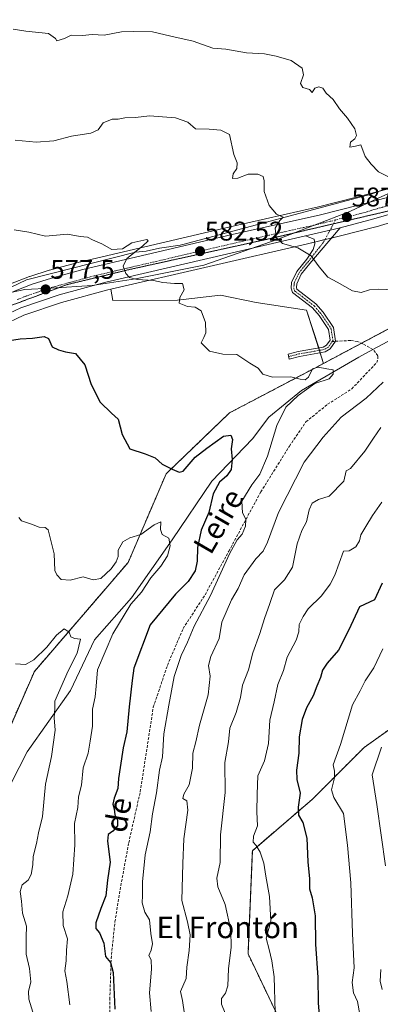
# Model space of a CAD drawing. Units: metres. Extents: x 645166 to 648647, y 4720700 to 4723086.
# Drawn here: x 647608 to 647742, y 4720958 to 4721323 of the extents above; entities that cross this region are included whole.
import ezdxf
from ezdxf.enums import TextEntityAlignment as Align

# ---------------------------------------------------------------- set-up
doc = ezdxf.new("R2010")
doc.units = ezdxf.units.M
doc.header["$MEASUREMENT"] = 0
for name, pattern in [('TRAZO_Y_PUNTO', [1, 0.5, -0.25, 0, -0.25]), ('TRAZOS', [0.75, 0.5, -0.25]), ('TRAZOS2', [0.375, 0.25, -0.125]), ('TRAZOSX2', [1.5, 1, -0.5])]:
    doc.linetypes.add(name, pattern=pattern)
for name, color, linetype, lineweight in [('Arbolado forestal', 92, 'TRAZOS', 0), ('Arbolado forestal CxS', 92, 'Continuous', 0), ('Camino', 19, 'Continuous', 0), ('Camino Cxs', 19, 'Continuous', 0), ('Camino eje', 39, 'TRAZO_Y_PUNTO', 13), ('Carretera de calzada única', 19, 'Continuous', 13), ('Carretera de calzada única Cxs', 19, 'Continuous', 13), ('Carretera de calzada única eje', 19, 'TRAZO_Y_PUNTO', 0), ('Carátula', 7, 'Continuous', 5), ('Corriente natural lineal', 142, 'Continuous', 13), ('Curva de nivel maestra', 36, 'Continuous', 30), ('Curva de nivel normal', 36, 'Continuous', 0), ('Espacio natural protegido', 2, 'Continuous', 13), ('Espacio natural protegido CxS', 2, 'Continuous', 0), ('Matorral', 135, 'Continuous', 0), ('Matorral CxS', 135, 'Continuous', 0), ('Núcleo urbano', 19, 'Continuous', 0), ('Núcleo urbano CxS', 19, 'Continuous', 0), ('Punto de cota en terreno', 7, 'Continuous', 0), ('Rótulo de punto de cota en terreno', 19, 'Continuous', 0), ('Senda', 19, 'TRAZOSX2', 0), ('Texto cartográfico', 19, 'Continuous', 0), ('Vía pecuaria eje', 92, 'TRAZOS2', 0)]:
    doc.layers.add(name, color=color, linetype=linetype, lineweight=lineweight)
doc.styles.add('Arial', font='txt', dxfattribs={"height": 0.2})

# ---------------------------------------------------------------- blocks, each defined once
blk = doc.blocks.new('*U155')
at = {"layer": 'Matorral CxS', "color": 135, "linetype": 'Continuous', "lineweight": 0}
for points in [[(647949.32, 4721334.17, 613.09), (647911.05, 4721320.25, 608.34), (647877.23, 4721307.91, 604.38), (647841.21, 4721294.6, 600.54), (647789.19, 4721275.5, 594.36), (647752.55, 4721262.74, 589.61), (647733.08, 4721257.6, 587.67), (647719.09, 4721253.99, 586.18), (647686.27, 4721246.65, 583.45), (647630.81, 4721233.69, 578.56), (647630.71, 4721233.67, 578.55), (647619.15, 4721230.54, 577.88), (647619.03, 4721230.5, 577.87), (647611.89, 4721228.26, 577.06), (647611.76, 4721228.22, 577.05), (647611.7, 4721228.2, 577.05), (647604.73, 4721225.48, 576.8)], [(647757.59, 4721215.42, 584.33), (647720.93, 4721195.97, 580.39), (647714.64, 4721215.68, 582.87), (647695.84, 4721218.5, 582.24), (647682.67, 4721221.33, 581.12), (647666.69, 4721219.44, 579.82), (647642.71, 4721219.28, 578.03), (647641.93, 4721223.47, 579.04), (647714.93, 4721240.33, 585.38), (647727.74, 4721243.38, 586.74), (647740.32, 4721246.65, 587.77), (647740.43, 4721246.68, 587.78), (647750.65, 4721249.73, 588.96)]]:
    blk.add_polyline3d(points, dxfattribs=at)
blk = doc.blocks.new('*U157')
at = {"layer": 'Arbolado forestal CxS', "color": 92, "linetype": 'Continuous', "lineweight": 0}
for points in [[(647599.46, 4721049.66, 558.8), (647613.56, 4721081.65, 563.08), (647648.35, 4721122.09, 568.86), (647662.46, 4721155.01, 574.08), (647685.97, 4721177.59, 577.97), (647717.69, 4721194.25, 580.02), (647720.93, 4721195.97, 580.39), (647757.59, 4721215.42, 584.33), (647789.9, 4721228.93, 587.91), (647822.31, 4721244.37, 592.11), (647844.88, 4721256.6, 595.63), (647867.44, 4721264.13, 601.04), (647950.19, 4721279.18, 610.98), (647996.26, 4721287.64, 613.43), (648037.15, 4721298.19, 620.2)], [(647748.48, 4721062.4, 610.77), (647735.95, 4721053.45, 607.65), (647716.81, 4721034.3, 602), (647694.47, 4721015.16, 594.28), (647692.87, 4720976.87, 592.82), (647712.02, 4720936.98, 597.18)]]:
    blk.add_polyline3d(points, dxfattribs=at)
blk = doc.blocks.new('*U167')
at = {"layer": 'Curva de nivel normal', "color": 36, "linetype": 'Continuous', "lineweight": 0}
for points in [[(647669.28, 4720954.45, 585), (647668.54, 4720959.62, 585), (647667.76, 4720962.93, 585), (647669.94, 4720967.78, 585), (647670.21, 4720971.99, 585), (647671.05, 4720978.11, 585), (647671.33, 4720983.93, 585), (647670.46, 4720988.71, 585), (647668.26, 4720996.71, 585), (647668.66, 4721010.37, 585), (647669.06, 4721019.59, 585), (647670.5, 4721030.2, 585), (647670.13, 4721033.7, 585), (647668.68, 4721034.48, 585), (647669.07, 4721036.12, 585), (647671.05, 4721039.54, 585), (647672.24, 4721045.78, 585), (647672.44, 4721051.31, 585), (647673.54, 4721055.53, 585), (647674.8, 4721061.77, 585), (647678.11, 4721072.93, 585), (647678.87, 4721079.93, 585), (647678.25, 4721083.93, 585), (647679.03, 4721087.26, 585), (647682.16, 4721093.93, 585), (647683.12, 4721099.93, 585), (647686.79, 4721108.26, 585), (647689.15, 4721112.4, 585), (647691.43, 4721117.49, 585), (647695.78, 4721123.4, 585), (647698.55, 4721126.26, 585), (647700.14, 4721129.59, 585), (647704.14, 4721140.59, 585), (647713.7, 4721159.27, 585), (647720.77, 4721168.62, 585), (647727.39, 4721176.07, 585), (647736.72, 4721183.08, 585), (647743.02, 4721188.99, 585)], [(647747.05, 4721223.26, 585), (647741.29, 4721223.53, 585), (647737.99, 4721223.3, 585), (647734.93, 4721222.22, 585), (647731.71, 4721222.86, 585), (647725.96, 4721226.16, 585), (647722.46, 4721228, 585), (647719.28, 4721231.82, 585), (647716.34, 4721235.88, 585), (647711.34, 4721238.88, 585), (647705.68, 4721240.46, 585), (647703.37, 4721242.61, 585), (647702.94, 4721246.1, 585), (647704.69, 4721248.94, 585), (647705.92, 4721250.2, 585), (647703.46, 4721251.32, 585), (647700.68, 4721254.56, 585), (647698.92, 4721259.74, 585), (647698.92, 4721263.72, 585), (647698.45, 4721265.26, 585), (647696.45, 4721266.22, 585), (647692.97, 4721266.2, 585), (647689.11, 4721264.63, 585), (647687.11, 4721264.57, 585), (647687.41, 4721266.26, 585), (647688.66, 4721268.27, 585), (647688.87, 4721270.4, 585), (647687.62, 4721273.42, 585), (647686.02, 4721280.94, 585), (647682.72, 4721282.46, 585), (647678.39, 4721282.84, 585), (647673.39, 4721283, 585), (647670.52, 4721285.48, 585), (647665.93, 4721287.08, 585), (647656.29, 4721287.84, 585), (647651.11, 4721287.17, 585), (647647.15, 4721287.07, 585), (647644.7, 4721286.53, 585), (647642.38, 4721286.56, 585), (647639.14, 4721285.18, 585), (647637.23, 4721282.65, 585), (647634.57, 4721281.37, 585), (647627.37, 4721280.25, 585), (647620.75, 4721278.54, 585), (647614.19, 4721278, 585), (647606.4, 4721278.84, 585)]]:
    blk.add_polyline3d(points, dxfattribs=at)
blk = doc.blocks.new('*U169')
at = {"layer": 'Curva de nivel normal', "color": 36, "linetype": 'Continuous', "lineweight": 0}
for points in [[(647742.44, 4721053.59, 610), (647738.95, 4721043.26, 610), (647740.7, 4721032.25, 610), (647743.88, 4721009.54, 610)], [(647742.12, 4720971.13, 610), (647741.96, 4720966.71, 610), (647742.66, 4720963.67, 610)]]:
    blk.add_polyline3d(points, dxfattribs=at)
blk = doc.blocks.new('*U200')
at = {"layer": 'Curva de nivel normal', "color": 36, "linetype": 'Continuous', "lineweight": 0}
blk.add_polyline3d([(647703, 4720955.28, 595), (647702.59, 4720968.33, 595), (647701.68, 4720974.34, 595), (647700.74, 4720978.5, 595), (647699.58, 4720982.65, 595), (647701.31, 4720988.98, 595), (647700.88, 4720998.13, 595), (647699.42, 4721005.68, 595), (647698.72, 4721010.53, 595), (647697.4, 4721014.6, 595), (647695.92, 4721017.13, 595), (647694.77, 4721018.36, 595), (647694.89, 4721020.57, 595), (647696.43, 4721024.44, 595), (647696.13, 4721029.61, 595), (647696.28, 4721036.15, 595), (647696.54, 4721042.98, 595), (647699.01, 4721048.45, 595), (647700.45, 4721054.93, 595), (647700.92, 4721063.59, 595), (647702.6, 4721070.41, 595), (647703.97, 4721076.85, 595), (647706.03, 4721082.07, 595), (647707.36, 4721086.93, 595), (647710.78, 4721093.26, 595), (647711.78, 4721096.37, 595), (647711.86, 4721099.04, 595), (647713.39, 4721102.04, 595), (647715.24, 4721104.87, 595), (647720.13, 4721109.71, 595), (647723.34, 4721114, 595), (647725.15, 4721117.36, 595), (647728.35, 4721126.26, 595), (647730.39, 4721126.37, 595), (647732.87, 4721127.96, 595), (647734.22, 4721130.07, 595), (647734.7, 4721132.37, 595), (647736.64, 4721135.42, 595), (647739.07, 4721139.48, 595), (647742.51, 4721144.48, 595)], dxfattribs=at)
blk = doc.blocks.new('*U222')
at = {"layer": 'Curva de nivel normal', "color": 36, "linetype": 'Continuous', "lineweight": 0}
for points in [[(647684.42, 4720954.82, 590), (647683, 4720958.26, 590), (647682.97, 4720960.28, 590), (647684.51, 4720962.33, 590), (647685.37, 4720965.04, 590), (647685.59, 4720971.29, 590), (647686.6, 4720979.36, 590), (647686.44, 4720985.61, 590), (647684.33, 4720995.2, 590), (647681.62, 4721001.81, 590), (647681.27, 4721004.99, 590), (647682.56, 4721010.8, 590), (647682.7, 4721021.09, 590), (647684.36, 4721036.8, 590), (647684.25, 4721047.93, 590), (647685.64, 4721055.59, 590), (647686.14, 4721060.63, 590), (647688.46, 4721066.4, 590), (647690.1, 4721071.96, 590), (647690.86, 4721076.59, 590), (647693, 4721082.26, 590), (647694.68, 4721088.59, 590), (647697.26, 4721095.75, 590), (647698.98, 4721101.34, 590), (647701.02, 4721106.84, 590), (647702.68, 4721111.92, 590), (647706.41, 4721115.6, 590), (647709.38, 4721120.39, 590), (647711.16, 4721129.07, 590), (647712.8, 4721133.99, 590), (647714.52, 4721137.18, 590), (647715.55, 4721141.66, 590), (647716.68, 4721144.14, 590), (647719.06, 4721145.43, 590), (647722.94, 4721146.64, 590), (647728.39, 4721152.26, 590), (647729.33, 4721156.09, 590), (647730.9, 4721156.91, 590), (647736.23, 4721163.42, 590), (647739.43, 4721168.24, 590), (647742.22, 4721172.17, 590)], [(647746.03, 4721264.71, 590), (647741.34, 4721267.09, 590), (647738.57, 4721269.92, 590), (647736.41, 4721272.67, 590), (647734.69, 4721277.04, 590), (647732.81, 4721276.55, 590), (647730.71, 4721276.23, 590), (647730.96, 4721278.08, 590), (647732.48, 4721279.34, 590), (647733.12, 4721280.5, 590), (647732.5, 4721282.96, 590), (647729.77, 4721286.98, 590), (647726.87, 4721290.42, 590), (647724.44, 4721293.86, 590), (647721.89, 4721296.25, 590), (647720.61, 4721298.03, 590), (647719.2, 4721298.63, 590), (647717.7, 4721298.03, 590), (647716.72, 4721296.47, 590), (647715.68, 4721297.53, 590), (647713.16, 4721298.27, 590), (647712.35, 4721299.87, 590), (647713.48, 4721303.02, 590), (647712.97, 4721305.52, 590), (647708.83, 4721308.31, 590), (647703.26, 4721309.89, 590), (647698.95, 4721310.85, 590), (647692.35, 4721311.2, 590), (647684.64, 4721312.6, 590), (647679.78, 4721312.93, 590), (647672.51, 4721315.48, 590), (647664.18, 4721317.33, 590), (647657.41, 4721318.96, 590), (647650.4, 4721319.14, 590), (647645.84, 4721319, 590), (647639.42, 4721317.78, 590), (647635.01, 4721318.05, 590), (647631.37, 4721317.58, 590), (647627.21, 4721317.76, 590), (647624.72, 4721316.49, 590), (647621.94, 4721315.58, 590), (647621.34, 4721316.54, 590), (647618.82, 4721318.36, 590), (647610.39, 4721319.27, 590), (647605.66, 4721319.98, 590)]]:
    blk.add_polyline3d(points, dxfattribs=at)
blk = doc.blocks.new('*U228')
at = {"layer": 'Curva de nivel normal', "color": 36, "linetype": 'Continuous', "lineweight": 0}
blk.add_polyline3d([(647734.39, 4720954.44, 605), (647733.5, 4720959.24, 605), (647732.02, 4720962.42, 605), (647731.52, 4720966.27, 605), (647732.27, 4720971.74, 605), (647731.61, 4720984.49, 605), (647731.08, 4721003.29, 605), (647729.77, 4721017.26, 605), (647728.3, 4721028.95, 605), (647724.78, 4721034.94, 605), (647723.87, 4721037.75, 605), (647725, 4721042.2, 605), (647724.92, 4721044.62, 605), (647724.52, 4721046.99, 605), (647727.26, 4721054.59, 605), (647731.61, 4721069.24, 605), (647734.46, 4721074.53, 605), (647736.3, 4721078.24, 605), (647739.55, 4721083.05, 605), (647742.88, 4721090.1, 605)], dxfattribs=at)
blk = doc.blocks.new('*U231')
at = {"layer": 'Curva de nivel normal', "color": 36, "linetype": 'Continuous', "lineweight": 0}
blk.add_polyline3d([(647656.89, 4720955.51, 580), (647656.27, 4720962.41, 580), (647657.05, 4720971.26, 580), (647656.87, 4720974.62, 580), (647656.04, 4720976.32, 580), (647656.96, 4720978.26, 580), (647657.37, 4720980.57, 580), (647656.77, 4720984.49, 580), (647656.32, 4720989.5, 580), (647654.55, 4720992.34, 580), (647653.51, 4720995.86, 580), (647653.74, 4720998.59, 580), (647653.72, 4721003.59, 580), (647654.69, 4721013.63, 580), (647656.56, 4721022.14, 580), (647657.4, 4721028.89, 580), (647658.84, 4721036.66, 580), (647659.98, 4721045.02, 580), (647661.06, 4721049.98, 580), (647661.64, 4721058.51, 580), (647663.5, 4721069.21, 580), (647665.44, 4721079.75, 580), (647668.05, 4721087.59, 580), (647670.41, 4721092.48, 580), (647672.88, 4721098.47, 580), (647678.9, 4721109.81, 580), (647686.04, 4721125.33, 580), (647688.81, 4721130.54, 580), (647690.65, 4721132.58, 580), (647691.98, 4721135.59, 580), (647692.03, 4721138.17, 580), (647690.78, 4721140.57, 580), (647690.63, 4721144.83, 580), (647694.3, 4721150.89, 580), (647697.3, 4721154.83, 580), (647700.1, 4721161.59, 580), (647703.6, 4721172.93, 580), (647706.85, 4721179.74, 580), (647711.54, 4721184.08, 580), (647717.73, 4721188.46, 580), (647723.04, 4721190.26, 580), (647724.51, 4721191.92, 580), (647724.44, 4721193.6, 580), (647722.07, 4721194, 580), (647718.97, 4721194.58, 580), (647716.82, 4721193.92, 580), (647715.36, 4721190.9, 580), (647714.08, 4721189.86, 580), (647712.22, 4721190.1, 580), (647708.82, 4721191.02, 580), (647701.96, 4721190.83, 580), (647698.42, 4721191.96, 580), (647696.64, 4721194.18, 580), (647693.48, 4721196.01, 580), (647688.68, 4721199.2, 580), (647683.47, 4721199.34, 580), (647678.58, 4721200.45, 580), (647675.44, 4721203.53, 580), (647676.43, 4721205.53, 580), (647677.26, 4721207.35, 580), (647677.1, 4721211.16, 580), (647675.53, 4721215.49, 580), (647673.3, 4721216.78, 580), (647670.46, 4721217.02, 580), (647667.36, 4721218.34, 580), (647667.6, 4721220.43, 580), (647669.2, 4721223.27, 580), (647668.55, 4721225.62, 580), (647665.53, 4721225.63, 580), (647661.25, 4721225.96, 580), (647657.72, 4721226.74, 580), (647651.72, 4721227.05, 580), (647648.85, 4721227.77, 580), (647647.51, 4721229.34, 580), (647646.57, 4721232.06, 580), (647647.82, 4721234.86, 580), (647653.74, 4721239.4, 580), (647655.74, 4721241.48, 580), (647655.31, 4721241.89, 580), (647649.78, 4721240.7, 580), (647646.3, 4721238.42, 580), (647642.36, 4721238.25, 580), (647638.63, 4721240.36, 580), (647635.19, 4721241.86, 580), (647633.27, 4721242.82, 580), (647630.57, 4721243.08, 580), (647625.9, 4721243.86, 580), (647617.65, 4721243.19, 580), (647611.5, 4721244.7, 580), (647606.03, 4721245.57, 580)], dxfattribs=at)
blk = doc.blocks.new('*U248')
at = {"layer": 'Curva de nivel maestra', "color": 36, "linetype": 'Continuous', "lineweight": 30}
blk.add_polyline3d([(647742.62, 4721114.38, 600), (647739.88, 4721108.26, 600), (647734.25, 4721105.62, 600), (647730.28, 4721097.1, 600), (647726.43, 4721089.6, 600), (647722.26, 4721084.76, 600), (647720.52, 4721082.14, 600), (647719.75, 4721079.43, 600), (647718.38, 4721076.26, 600), (647717.05, 4721072.68, 600), (647714.57, 4721068.11, 600), (647712.96, 4721063.83, 600), (647711.81, 4721057.35, 600), (647711.75, 4721051.29, 600), (647710.82, 4721045.03, 600), (647711.02, 4721041.56, 600), (647712.28, 4721036.49, 600), (647711.54, 4721031.31, 600), (647711.62, 4721028.35, 600), (647713.18, 4721025.64, 600), (647714.66, 4721019.76, 600), (647715.08, 4721010.97, 600), (647715.7, 4721004.71, 600), (647715.74, 4721001.07, 600), (647716.74, 4720997.62, 600), (647717.81, 4720991.02, 600), (647717.95, 4720980.49, 600), (647718.83, 4720968.06, 600), (647718.96, 4720958.68, 600), (647719.87, 4720946.41, 600)], dxfattribs=at)
blk = doc.blocks.new('5PATER')
at = {"layer": 'Carátula', "linetype": 'Continuous', "lineweight": 5}
h = blk.add_hatch(color=250, dxfattribs=at)
edge = h.paths.add_edge_path()
edge.add_ellipse((0, 0.01), major_axis=(-1.33, -1.34), ratio=0.999422, start_angle=0, end_angle=360)

msp = doc.modelspace()

# ---------------------------------------------------------------- linework, layer by layer
at = {"layer": 'Arbolado forestal', "color": 92, "linetype": 'TRAZOS', "lineweight": 0}
for points in [[(647720.93, 4721195.97, 580.39), (647735.04, 4721203.46, 581.62), (647757.58, 4721215.42, 584.33), (647789.9, 4721228.93, 587.91), (647822.31, 4721244.37, 592.11), (647844.88, 4721256.6, 595.63), (647867.44, 4721264.13, 601.04), (647950.19, 4721279.18, 610.98), (647996.26, 4721287.64, 613.43), (648010.63, 4721291.35, 615.08), (648037.15, 4721298.19, 620.2)], [(647599.46, 4721049.66, 558.8), (647613.56, 4721081.65, 563.08), (647648.35, 4721122.09, 568.86), (647662.46, 4721155.01, 574.08), (647685.96, 4721177.59, 577.97), (647717.69, 4721194.25, 580.02), (647720.93, 4721195.97, 580.39)], [(647933.8, 4721077.38, 647.23), (647943.37, 4721096.53, 646.71), (647964.11, 4721104.51, 650.07), (647960.92, 4721115.68, 647.38), (647927.42, 4721112.48, 641.02), (647895.51, 4721096.53, 637.4), (647889.12, 4721071, 639.42), (647860.4, 4721063.02, 634.98), (647842.85, 4721059.83, 632.63), (647838.07, 4721035.9, 632.87), (647822.11, 4721026.33, 631.15), (647796.58, 4721034.3, 624.75), (647780.63, 4721058.24, 618.87), (647758.29, 4721069.41, 612.9), (647748.48, 4721062.4, 610.77), (647735.95, 4721053.45, 607.65), (647716.81, 4721034.3, 602), (647694.47, 4721015.16, 594.28), (647692.87, 4720976.87, 592.82), (647712.02, 4720936.98, 597.18)]]:
    msp.add_polyline3d(points, dxfattribs=at)
at = {"layer": 'Camino', "color": 19, "linetype": 'Continuous', "lineweight": 0}
for points in [[(647727.03, 4721246.29, 586.9), (647715.82, 4721232.97, 584.48), (647712.62, 4721229.06, 583.8), (647710.94, 4721225.49, 583.36), (647710.81, 4721224.1, 583.25), (647711.01, 4721223.44, 583.22), (647718.08, 4721218, 582.97), (647720.75, 4721214.91, 582.57), (647724.63, 4721209.27, 581.69), (647725.31, 4721204.15, 581.2), (647723.41, 4721201.31, 581.02), (647721.46, 4721200.2, 580.98), (647711.95, 4721198.51, 580.88), (647708.2, 4721197.54, 580.86), (647707.72, 4721199.4, 580.89), (647711.54, 4721200.39, 580.93), (647720.8, 4721202.03, 580.98), (647722.06, 4721202.75, 580.99), (647723.31, 4721204.62, 581.16), (647722.79, 4721208.56, 581.57), (647719.23, 4721213.73, 582.48), (647716.75, 4721216.6, 582.84), (647709.35, 4721222.29, 583.12), (647708.86, 4721223.9, 583.16), (647709.06, 4721226, 583.32), (647710.98, 4721230.09, 583.71), (647714.74, 4721234.67, 584.56), (647717.01, 4721238.18, 585.26), (647717.67, 4721240.28, 585.63), (647717.41, 4721242.02, 585.85), (647714.26, 4721243.25, 585.8)], [(647714.26, 4721243.25, 585.8), (647723.33, 4721245.41, 586.56), (647727.03, 4721246.29, 586.9)]]:
    msp.add_polyline3d(points, dxfattribs=at)
at = {"layer": 'Camino Cxs', "color": 19, "linetype": 'Continuous', "lineweight": 0}
msp.add_polyline3d([(647714.26, 4721243.25, 585.8), (647723.33, 4721245.41, 586.56), (647727.03, 4721246.29, 586.9), (647715.82, 4721232.97, 584.48), (647712.62, 4721229.06, 583.8), (647710.94, 4721225.49, 583.36), (647710.81, 4721224.1, 583.25), (647711.01, 4721223.44, 583.22), (647718.08, 4721218, 582.97), (647720.75, 4721214.91, 582.57), (647724.63, 4721209.27, 581.69), (647725.31, 4721204.15, 581.2), (647723.41, 4721201.31, 581.02), (647721.46, 4721200.2, 580.98), (647711.95, 4721198.51, 580.88), (647708.2, 4721197.54, 580.86), (647707.72, 4721199.4, 580.89), (647711.54, 4721200.39, 580.93), (647720.8, 4721202.03, 580.98), (647722.06, 4721202.75, 580.99), (647723.31, 4721204.62, 581.16), (647722.79, 4721208.56, 581.57), (647719.23, 4721213.73, 582.48), (647716.75, 4721216.6, 582.84), (647709.35, 4721222.29, 583.12), (647708.86, 4721223.9, 583.16), (647709.06, 4721226, 583.32), (647710.98, 4721230.09, 583.71), (647714.74, 4721234.67, 584.56), (647717.01, 4721238.18, 585.26), (647717.67, 4721240.28, 585.63), (647717.41, 4721242.02, 585.85), (647714.26, 4721243.25, 585.8)], close=True, dxfattribs=at)
at = {"layer": 'Camino eje', "color": 39, "linetype": 'TRAZO_Y_PUNTO', "lineweight": 13}
for points in [[(647725.37, 4721249.19, 586.88), (647720.89, 4721240.89, 586.03), (647715.28, 4721233.82, 584.5), (647713.4, 4721231.53, 584.11), (647711.8, 4721229.58, 583.74), (647710, 4721225.75, 583.34), (647709.94, 4721225.05, 583.29), (647709.89, 4721223.84, 583.2), (647710.18, 4721222.87, 583.17), (647717.42, 4721217.3, 582.9), (647719.99, 4721214.32, 582.52), (647723.71, 4721208.92, 581.63), (647723.97, 4721206.95, 581.41), (647724.42, 4721204.55, 581.2), (647724.11, 4721204.08, 581.14)], [(647724.11, 4721204.08, 581.14), (647722.74, 4721202.03, 581.01), (647721.13, 4721201.12, 580.97), (647716.38, 4721200.27, 580.96), (647711.75, 4721199.45, 580.91), (647707.96, 4721198.47, 580.87)]]:
    msp.add_polyline3d(points, dxfattribs=at)
at = {"layer": 'Carretera de calzada única', "color": 19, "linetype": 'Continuous', "lineweight": 13}
for points in [[(648009.89, 4721378.15, 622.73), (648005.58, 4721376.67, 622.08), (648002.89, 4721375.26, 621.67), (647996.07, 4721369.64, 620.45), (647991.44, 4721364.92, 619.66), (647971.12, 4721340.02, 615.99), (647967.35, 4721336.19, 615.53), (647964.08, 4721333.36, 615.01), (647960.23, 4721330.7, 614.4), (647956.2, 4721328.33, 613.91), (647950.57, 4721325.65, 613.1), (647930.87, 4721318.68, 610.36), (647882.9, 4721301.16, 604.45), (647848.34, 4721288.41, 600.96), (647822.37, 4721279.22, 597.87), (647810.1, 4721274.56, 596.34), (647797.4, 4721270.13, 594.71), (647775.7, 4721261.98, 592.13), (647749.79, 4721252.6, 589.11), (647739.57, 4721249.55, 588.06), (647727.03, 4721246.29, 586.9)], [(647605.82, 4721222.68, 576.36), (647612.79, 4721225.4, 577.12), (647619.93, 4721227.64, 577.63), (647631.49, 4721230.77, 578.62), (647686.94, 4721243.73, 583.55), (647719.79, 4721251.07, 586.31), (647733.84, 4721254.7, 587.71), (647753.43, 4721259.87, 589.72), (647790.2, 4721272.67, 594.26), (647842.25, 4721291.78, 600.4), (647878.26, 4721305.09, 604.31), (647912.08, 4721317.43, 608.19), (647950.51, 4721331.41, 613.24)], [(647714.26, 4721243.25, 585.8), (647723.33, 4721245.41, 586.56), (647727.03, 4721246.29, 586.9)], [(647714.26, 4721243.25, 585.8), (647640.06, 4721226.12, 579.15), (647622.78, 4721221.45, 577.62), (647608.58, 4721216.6, 576.43), (647600.05, 4721212.64, 575.66)]]:
    msp.add_polyline3d(points, dxfattribs=at)
at = {"layer": 'Carretera de calzada única Cxs', "color": 19, "linetype": 'Continuous', "lineweight": 13}
for points in [[(647605.82, 4721222.68, 576.36), (647612.79, 4721225.4, 577.12), (647619.93, 4721227.64, 577.63), (647631.49, 4721230.77, 578.62), (647686.94, 4721243.73, 583.55), (647719.79, 4721251.07, 586.31), (647733.84, 4721254.7, 587.71), (647753.43, 4721259.87, 589.72), (647790.2, 4721272.67, 594.26), (647842.25, 4721291.78, 600.4), (647878.26, 4721305.09, 604.31), (647912.08, 4721317.43, 608.19), (647950.51, 4721331.41, 613.24)], [(647950.57, 4721325.65, 613.1), (647930.87, 4721318.68, 610.36), (647882.9, 4721301.16, 604.45), (647848.34, 4721288.41, 600.96), (647822.37, 4721279.22, 597.87), (647810.1, 4721274.56, 596.34), (647797.4, 4721270.13, 594.71), (647775.7, 4721261.98, 592.13), (647749.79, 4721252.6, 589.11), (647739.57, 4721249.55, 588.06), (647727.03, 4721246.29, 586.9), (647723.33, 4721245.41, 586.56), (647714.26, 4721243.25, 585.8), (647640.06, 4721226.12, 579.15), (647622.78, 4721221.45, 577.62), (647608.58, 4721216.6, 576.43), (647600.05, 4721212.64, 575.66)]]:
    msp.add_polyline3d(points, dxfattribs=at)
at = {"layer": 'Carretera de calzada única eje', "color": 19, "linetype": 'TRAZO_Y_PUNTO', "lineweight": 0}
for points in [[(647940.69, 4721325.04, 611.78), (647921.47, 4721318.05, 609.31), (647897.49, 4721309.29, 606.35), (647880.58, 4721303.12, 604.43), (647863.3, 4721296.75, 602.63), (647845.29, 4721290.09, 600.76), (647832.31, 4721285.5, 599.24), (647806.28, 4721275.94, 596.1), (647800.15, 4721273.61, 595.46), (647793.8, 4721271.4, 594.56), (647782.95, 4721267.32, 593.26), (647764.56, 4721260.92, 590.99), (647751.61, 4721256.23, 589.43), (647741.81, 4721253.65, 588.48), (647736.7, 4721252.12, 587.95), (647730.43, 4721250.49, 587.32), (647725.37, 4721249.19, 586.88)], [(647725.37, 4721249.19, 586.88), (647723.4, 4721248.68, 586.74), (647717.02, 4721247.16, 586.19), (647700.59, 4721243.49, 584.74), (647663.5, 4721234.92, 581.41), (647635.77, 4721228.44, 579.03), (647627.13, 4721226.11, 578.2), (647621.35, 4721224.54, 577.72), (647617.79, 4721223.42, 577.48), (647610.68, 4721221, 576.82), (647607.2, 4721219.64, 576.46)]]:
    msp.add_polyline3d(points, dxfattribs=at)
at = {"layer": 'Corriente natural lineal', "color": 142, "linetype": 'Continuous', "lineweight": 13}
msp.add_polyline3d([(648009.96, 4721288.39, 615.12), (648006.59, 4721286.14, 614), (647987.58, 4721279.62, 611.25), (647953.47, 4721271.73, 609.81), (647913.22, 4721261.88, 603.93), (647876.85, 4721255.69, 599.13), (647854.88, 4721249.64, 596.34), (647828.2, 4721241.52, 593.09), (647794.21, 4721230.57, 588.55), (647739.26, 4721201.12, 581.73), (647734.01, 4721198.31, 581.26), (647712.73, 4721185.88, 579.9), (647700.63, 4721175.97, 577.66), (647694.58, 4721167.93, 577.07), (647679.4, 4721152.3, 574.39), (647664.65, 4721130.47, 570.27), (647649.61, 4721108.93, 569.13), (647635.88, 4721093.42, 566.71), (647626.94, 4721074.65, 566.99), (647610.94, 4721051.83, 561.47), (647596.21, 4721023.23, 557.85)], dxfattribs=at)
at = {"layer": 'Curva de nivel maestra', "color": 36, "linetype": 'Continuous', "lineweight": 30}
msp.add_polyline3d([(647602.86, 4721204.25, 575), (647608.34, 4721205.1, 575), (647612.91, 4721205.38, 575), (647617.15, 4721206, 575), (647618.76, 4721205.15, 575), (647620.13, 4721202.08, 575), (647622.57, 4721200.98, 575), (647625.1, 4721200.27, 575), (647628.86, 4721199.68, 575), (647632.24, 4721195.44, 575), (647634.65, 4721188.19, 575), (647637.94, 4721181.58, 575), (647642.24, 4721177.51, 575), (647644.68, 4721175.31, 575), (647646.1, 4721169.6, 575), (647649.03, 4721164.26, 575), (647654.71, 4721162.4, 575), (647658.44, 4721160.92, 575), (647661.05, 4721158.53, 575), (647664.7, 4721156.7, 575), (647667.35, 4721155.61, 575), (647668.78, 4721155.96, 575), (647673.27, 4721161.14, 575), (647677.53, 4721164.55, 575), (647683.72, 4721169.02, 575), (647686.51, 4721169.31, 575), (647687.12, 4721167.77, 575), (647686.58, 4721164.26, 575), (647686.98, 4721160.26, 575), (647686.56, 4721156.61, 575), (647684.96, 4721154.26, 575), (647682.31, 4721151.93, 575), (647679.9, 4721147.59, 575), (647678.35, 4721140.59, 575), (647675.51, 4721134.12, 575), (647674.11, 4721127.68, 575), (647674.05, 4721122.61, 575), (647673.28, 4721118.99, 575), (647670.68, 4721115.06, 575), (647665.92, 4721110.34, 575), (647656.57, 4721098.94, 575), (647650.53, 4721082.84, 575), (647649.88, 4721078.25, 575), (647648.72, 4721068.51, 575), (647647.83, 4721059.26, 575), (647646.5, 4721053.38, 575), (647645.45, 4721046.04, 575), (647644.73, 4721041.9, 575), (647644.55, 4721038.25, 575), (647643.19, 4721034.71, 575), (647642.73, 4721032.38, 575), (647643.14, 4721030.64, 575), (647643.42, 4721028.42, 575), (647644.47, 4721026.54, 575), (647644.47, 4721024.38, 575), (647642.74, 4721022.36, 575), (647640.99, 4721021.2, 575), (647640.74, 4721018.75, 575), (647641.68, 4721010.93, 575), (647640.66, 4721004.21, 575), (647640.06, 4720998.41, 575), (647638.26, 4720993.76, 575), (647636.42, 4720988.45, 575), (647636.42, 4720986.3, 575), (647637.76, 4720984.72, 575), (647639.31, 4720980.85, 575), (647640.01, 4720975.88, 575), (647641.82, 4720973.7, 575), (647642.8, 4720969.93, 575), (647643.46, 4720956.36, 575)], dxfattribs=at)
at = {"layer": 'Curva de nivel normal', "color": 36, "linetype": 'Continuous', "lineweight": 0}
for points in [[(647626.74, 4720957.93, 570), (647625.65, 4720966.59, 570), (647624.84, 4720970.59, 570), (647625.33, 4720974.26, 570), (647625.5, 4720978.26, 570), (647625.86, 4720982.46, 570), (647624.3, 4720987.4, 570), (647624.09, 4720992.46, 570), (647626.02, 4720998.47, 570), (647627.84, 4721006.45, 570), (647628.6, 4721017.32, 570), (647628.4, 4721025.23, 570), (647629.67, 4721031.21, 570), (647629.94, 4721035.15, 570), (647631.03, 4721039.48, 570), (647631.73, 4721045.9, 570), (647633.52, 4721051.3, 570), (647634.32, 4721055.86, 570), (647635.14, 4721061.34, 570), (647635.15, 4721067.72, 570), (647636.12, 4721072.26, 570), (647636.5, 4721076.26, 570), (647636.94, 4721082.26, 570), (647642.69, 4721095.59, 570), (647649.4, 4721106.59, 570), (647653.33, 4721111.03, 570), (647656.81, 4721116.4, 570), (647660.46, 4721120.67, 570), (647662.94, 4721124.62, 570), (647664.01, 4721128.22, 570), (647663.46, 4721131.13, 570), (647660.98, 4721132.48, 570), (647660.34, 4721134.34, 570), (647660.47, 4721137.13, 570), (647658.05, 4721136.08, 570), (647653.05, 4721132.48, 570), (647649.01, 4721131.19, 570), (647646.44, 4721129.77, 570), (647644.63, 4721126.62, 570), (647644.6, 4721124.37, 570), (647643.89, 4721122.28, 570), (647642.1, 4721119.76, 570), (647638.25, 4721116.12, 570), (647635.4, 4721115.61, 570), (647631.69, 4721116.71, 570), (647626.8, 4721115.52, 570), (647623.53, 4721115.81, 570), (647621.92, 4721117.46, 570), (647621.11, 4721119.06, 570), (647620.95, 4721125.34, 570), (647618.68, 4721134.15, 570), (647617.54, 4721135.1, 570), (647615.32, 4721135.18, 570), (647612.43, 4721136.3, 570), (647608.79, 4721137.52, 570), (647607.76, 4721138.82, 570)], [(647613, 4720955.2, 565), (647611.53, 4720960.07, 565), (647611.39, 4720962.96, 565), (647612.22, 4720966.55, 565), (647611.78, 4720971.45, 565), (647610.45, 4720976.75, 565), (647610.46, 4720983.1, 565), (647610.6, 4720987.14, 565), (647609.15, 4720992.04, 565), (647608.78, 4720996.45, 565), (647608.27, 4721000.04, 565), (647609.07, 4721002.51, 565), (647611.21, 4721004.26, 565), (647612.32, 4721006.32, 565), (647612.93, 4721009.87, 565), (647613.13, 4721012.96, 565), (647614.3, 4721017.83, 565), (647615.07, 4721021.83, 565), (647616.63, 4721027.9, 565), (647617.63, 4721039.79, 565), (647619.87, 4721050.07, 565), (647621.28, 4721059.83, 565), (647620.96, 4721064.43, 565), (647621.16, 4721067.93, 565), (647621.16, 4721070.59, 565), (647626.08, 4721081.93, 565), (647629.5, 4721088.4, 565), (647630.66, 4721093.68, 565), (647628.39, 4721093.88, 565), (647627.12, 4721094.46, 565), (647626.45, 4721096.27, 565), (647624.6, 4721097.47, 565), (647621.75, 4721095.08, 565), (647618.22, 4721090.72, 565), (647613.36, 4721085.94, 565), (647610.25, 4721084.27, 565), (647606.51, 4721084.54, 565)]]:
    msp.add_polyline3d(points, dxfattribs=at)
at = {"layer": 'Espacio natural protegido', "color": 2, "linetype": 'Continuous', "lineweight": 13}
for points in [[(647773.51, 4721271.66, 592.55), (647738.57, 4721258.72, 588.19), (647669.13, 4721240.25, 581.88), (647667.7, 4721239.8, 581.76), (647659.95, 4721238.66, 580.96), (647655.04, 4721237.64, 580.39), (647651.06, 4721237.25, 580.07), (647610.62, 4721226.91, 577.06), (647601.55, 4721222.68, 576.19), (647596.12, 4721220.21, 575.9), (647588.64, 4721216.8, 575.38)], [(647773.51, 4721271.66, 592.55), (647741.46, 4721257.37, 588.43), (647730.71, 4721252.37, 587.35), (647703.71, 4721241.87, 584.79), (647676.46, 4721232.37, 581.87), (647651.08, 4721227.37, 579.87), (647634.96, 4721224.87, 578.66), (647619.83, 4721223.87, 577.61), (647609.96, 4721223.37, 576.83), (647600.46, 4721221.37, 576.14), (647588.64, 4721216.8, 575.38)]]:
    msp.add_polyline3d(points, dxfattribs=at)
at = {"layer": 'Espacio natural protegido CxS', "color": 2, "linetype": 'Continuous', "lineweight": 0}
for points in [[(647921.65, 4721326.37, 609.99), (647906.15, 4721320.37, 608.09), (647869.9, 4721307.37, 603.99), (647864.15, 4721305.87, 603.33), (647841.34, 4721299.37, 601.71), (647810.4, 4721285.37, 597.51), (647784.09, 4721276.37, 594.05), (647773.51, 4721271.66, 592.55), (647741.46, 4721257.37, 588.43), (647730.71, 4721252.37, 587.35), (647703.71, 4721241.87, 584.79), (647676.46, 4721232.37, 581.87), (647651.08, 4721227.37, 579.87), (647634.96, 4721224.87, 578.66), (647619.83, 4721223.87, 577.61), (647609.96, 4721223.37, 576.83), (647600.46, 4721221.37, 576.14)], [(647921.65, 4721326.37, 609.99), (647906.15, 4721320.37, 608.09), (647869.9, 4721307.37, 603.99), (647864.15, 4721305.87, 603.33), (647841.34, 4721299.37, 601.71), (647810.4, 4721285.37, 597.51), (647784.09, 4721276.37, 594.05), (647773.51, 4721271.66, 592.55), (647741.46, 4721257.37, 588.43), (647730.71, 4721252.37, 587.35), (647703.71, 4721241.87, 584.79), (647676.46, 4721232.37, 581.87), (647651.08, 4721227.37, 579.87), (647634.96, 4721224.87, 578.66), (647619.83, 4721223.87, 577.61), (647609.96, 4721223.37, 576.83), (647600.46, 4721221.37, 576.14)], [(647927.48, 4721327.96, 610.77), (647908.72, 4721321.01, 608.34), (647851.83, 4721300.62, 602.14), (647827.01, 4721291.46, 599.54), (647773.51, 4721271.66, 592.55), (647738.57, 4721258.72, 588.19), (647669.13, 4721240.25, 581.88), (647667.7, 4721239.8, 581.76), (647659.95, 4721238.66, 580.96), (647655.04, 4721237.64, 580.39), (647651.06, 4721237.25, 580.07), (647610.62, 4721226.91, 577.06), (647601.55, 4721222.68, 576.19)], [(647927.48, 4721327.96, 610.77), (647908.72, 4721321.01, 608.34), (647851.83, 4721300.62, 602.14), (647827.01, 4721291.46, 599.54), (647773.51, 4721271.66, 592.55), (647738.57, 4721258.72, 588.19), (647669.13, 4721240.25, 581.88), (647667.7, 4721239.8, 581.76), (647659.95, 4721238.66, 580.96), (647655.04, 4721237.64, 580.39), (647651.06, 4721237.25, 580.07), (647610.62, 4721226.91, 577.06), (647601.55, 4721222.68, 576.19)]]:
    msp.add_polyline3d(points, dxfattribs=at)
at = {"layer": 'Matorral', "color": 135, "linetype": 'Continuous', "lineweight": 0}
for points in [[(647604.73, 4721225.48, 576.8), (647611.7, 4721228.2, 577.05), (647611.76, 4721228.22, 577.05), (647611.89, 4721228.26, 577.06), (647619.03, 4721230.5, 577.87), (647619.15, 4721230.54, 577.88), (647630.71, 4721233.67, 578.55), (647630.81, 4721233.69, 578.56), (647686.27, 4721246.66, 583.45), (647719.09, 4721253.99, 586.18), (647733.08, 4721257.6, 587.67), (647752.55, 4721262.74, 589.61), (647789.19, 4721275.5, 594.36), (647841.21, 4721294.6, 600.54), (647877.23, 4721307.91, 604.38), (647911.05, 4721320.25, 608.34), (647949.32, 4721334.17, 613.09)], [(647641.92, 4721223.47, 579.04), (647714.93, 4721240.33, 585.38), (647717.57, 4721240.96, 585.72), (647721.42, 4721241.87, 586.17), (647723.79, 4721242.44, 586.41), (647727.74, 4721243.38, 586.74), (647740.32, 4721246.65, 587.77), (647740.43, 4721246.68, 587.78), (647750.65, 4721249.73, 588.96), (647750.81, 4721249.78, 588.99), (647776.73, 4721259.16, 591.83), (647798.42, 4721267.31, 594.62), (647811.11, 4721271.73, 596.19), (647811.16, 4721271.76, 596.2), (647823.4, 4721276.4, 597.89), (647849.36, 4721285.59, 600.74), (647883.93, 4721298.34, 604.3), (647931.88, 4721315.86, 610.35), (647951.58, 4721322.83, 613.1), (647951.86, 4721322.94, 613.15), (647957.49, 4721325.62, 614.04)], [(647720.93, 4721195.97, 580.39), (647735.04, 4721203.46, 581.62), (647757.58, 4721215.42, 584.33), (647789.9, 4721228.93, 587.91), (647822.31, 4721244.37, 592.11), (647844.88, 4721256.6, 595.63), (647867.44, 4721264.13, 601.04), (647950.19, 4721279.18, 610.98), (647996.26, 4721287.64, 613.43), (648010.63, 4721291.35, 615.08), (648037.15, 4721298.19, 620.2)], [(647601.37, 4721209.95, 575.52), (647609.7, 4721213.81, 576.31), (647623.66, 4721218.58, 577.43), (647640.79, 4721223.21, 578.91), (647641.92, 4721223.47, 579.04)], [(647720.93, 4721195.97, 580.39), (647719.68, 4721199.88, 580.97), (647719.39, 4721200.81, 580.98), (647719.1, 4721201.73, 580.99), (647714.64, 4721215.68, 582.87), (647695.84, 4721218.5, 582.24), (647682.67, 4721221.33, 581.12), (647666.69, 4721219.44, 579.82), (647642.71, 4721219.28, 578.03), (647641.92, 4721223.47, 579.04)], [(647599.46, 4721049.66, 558.8), (647613.56, 4721081.65, 563.08), (647648.35, 4721122.09, 568.86), (647662.46, 4721155.01, 574.08), (647685.96, 4721177.59, 577.97), (647717.69, 4721194.25, 580.02), (647720.93, 4721195.97, 580.39)], [(647933.8, 4721077.38, 647.23), (647943.37, 4721096.53, 646.71), (647964.11, 4721104.51, 650.07), (647960.92, 4721115.68, 647.38), (647927.42, 4721112.48, 641.02), (647895.51, 4721096.53, 637.4), (647889.12, 4721071, 639.42), (647860.4, 4721063.02, 634.98), (647842.85, 4721059.83, 632.63), (647838.07, 4721035.9, 632.87), (647822.11, 4721026.33, 631.15), (647796.58, 4721034.3, 624.75), (647780.63, 4721058.24, 618.87), (647758.29, 4721069.41, 612.9), (647748.48, 4721062.4, 610.77), (647735.95, 4721053.45, 607.65), (647716.81, 4721034.3, 602), (647694.47, 4721015.16, 594.28), (647692.87, 4720976.87, 592.82), (647712.02, 4720936.98, 597.18)]]:
    msp.add_polyline3d(points, dxfattribs=at)
at = {"layer": 'Matorral CxS', "color": 135, "linetype": 'Continuous', "lineweight": 0}
for points in [[(647601.37, 4721209.95, 575.52), (647609.7, 4721213.81, 576.31), (647623.66, 4721218.58, 577.43), (647640.79, 4721223.21, 578.91), (647641.93, 4721223.47, 579.04), (647642.71, 4721219.28, 578.03), (647666.69, 4721219.44, 579.82), (647682.67, 4721221.33, 581.12), (647695.84, 4721218.5, 582.24), (647714.64, 4721215.68, 582.87), (647720.93, 4721195.97, 580.39), (647720.93, 4721195.97, 580.39), (647717.69, 4721194.25, 580.02), (647685.97, 4721177.59, 577.97), (647662.46, 4721155.01, 574.08), (647648.35, 4721122.09, 568.86), (647613.56, 4721081.65, 563.08), (647599.46, 4721049.66, 558.8)], [(647712.02, 4720936.98, 597.18), (647692.87, 4720976.87, 592.82), (647694.47, 4721015.16, 594.28), (647716.81, 4721034.3, 602), (647735.95, 4721053.45, 607.65), (647748.48, 4721062.4, 610.77)]]:
    msp.add_polyline3d(points, dxfattribs=at)
at = {"layer": 'Núcleo urbano', "color": 19, "linetype": 'Continuous', "lineweight": 0}
for points in [[(647604.73, 4721225.48, 576.8), (647611.7, 4721228.2, 577.05), (647611.76, 4721228.22, 577.05), (647611.89, 4721228.26, 577.06), (647619.03, 4721230.5, 577.87), (647619.15, 4721230.54, 577.88), (647630.71, 4721233.67, 578.55), (647630.81, 4721233.69, 578.56), (647686.27, 4721246.66, 583.45), (647719.09, 4721253.99, 586.18), (647733.08, 4721257.6, 587.67), (647752.55, 4721262.74, 589.61), (647789.19, 4721275.5, 594.36), (647841.21, 4721294.6, 600.54), (647877.23, 4721307.91, 604.38), (647911.05, 4721320.25, 608.34), (647949.32, 4721334.17, 613.09)], [(647641.92, 4721223.47, 579.04), (647714.93, 4721240.33, 585.38), (647717.57, 4721240.96, 585.72), (647721.42, 4721241.87, 586.17), (647723.79, 4721242.44, 586.41), (647727.74, 4721243.38, 586.74), (647740.32, 4721246.65, 587.77), (647740.43, 4721246.68, 587.78), (647750.65, 4721249.73, 588.96), (647750.81, 4721249.78, 588.99), (647776.73, 4721259.16, 591.83), (647798.42, 4721267.31, 594.62), (647811.11, 4721271.73, 596.19), (647811.16, 4721271.76, 596.2), (647823.4, 4721276.4, 597.89), (647849.36, 4721285.59, 600.74), (647883.93, 4721298.34, 604.3), (647931.88, 4721315.86, 610.35), (647951.58, 4721322.83, 613.1), (647951.86, 4721322.94, 613.15), (647957.49, 4721325.62, 614.04)], [(647601.37, 4721209.95, 575.52), (647609.7, 4721213.81, 576.31), (647623.66, 4721218.58, 577.43), (647640.79, 4721223.21, 578.91), (647641.92, 4721223.47, 579.04)]]:
    msp.add_polyline3d(points, dxfattribs=at)
at = {"layer": 'Núcleo urbano CxS', "color": 19, "linetype": 'Continuous', "lineweight": 0}
for points in [[(647604.73, 4721225.48, 576.8), (647611.7, 4721228.2, 577.05), (647611.76, 4721228.22, 577.05), (647611.89, 4721228.26, 577.06), (647619.03, 4721230.5, 577.87), (647619.15, 4721230.54, 577.88), (647630.71, 4721233.67, 578.55), (647630.81, 4721233.69, 578.56), (647686.27, 4721246.65, 583.45), (647719.09, 4721253.99, 586.18), (647733.08, 4721257.6, 587.67), (647752.55, 4721262.74, 589.61), (647789.19, 4721275.5, 594.36), (647841.21, 4721294.6, 600.54), (647877.23, 4721307.91, 604.38), (647911.05, 4721320.25, 608.34), (647949.32, 4721334.17, 613.09)], [(647957.49, 4721325.62, 614.04), (647951.86, 4721322.94, 613.15), (647951.58, 4721322.83, 613.1), (647931.88, 4721315.86, 610.35), (647883.93, 4721298.34, 604.3), (647849.36, 4721285.59, 600.74), (647823.4, 4721276.4, 597.89), (647811.17, 4721271.76, 596.2), (647811.11, 4721271.73, 596.19), (647798.42, 4721267.31, 594.62), (647776.73, 4721259.16, 591.83), (647750.81, 4721249.78, 588.99), (647750.65, 4721249.73, 588.96), (647740.43, 4721246.68, 587.78), (647740.32, 4721246.65, 587.77), (647727.74, 4721243.38, 586.74), (647714.93, 4721240.33, 585.38), (647641.93, 4721223.47, 579.04), (647640.79, 4721223.21, 578.91), (647623.66, 4721218.58, 577.43), (647609.7, 4721213.81, 576.31), (647601.37, 4721209.95, 575.52)]]:
    msp.add_polyline3d(points, dxfattribs=at)
at = {"layer": 'Senda', "color": 19, "linetype": 'TRAZOSX2', "lineweight": 0}
msp.add_polyline3d([(647641.44, 4720946.08, 574.56), (647641.58, 4720960, 575.47), (647642.05, 4720975.1, 575.52), (647643.47, 4720988.81, 575.66), (647645.38, 4721000.68, 575.97), (647648.6, 4721018.13, 577.14), (647652.85, 4721037, 577.29), (647657.71, 4721068.4, 578.19), (647662.94, 4721083.92, 578.85), (647668.77, 4721097.58, 579.05), (647676.93, 4721110.12, 579.21), (647685.74, 4721126.27, 579.79), (647697.6, 4721148.26, 580.82), (647708.25, 4721165.25, 581.98), (647714.38, 4721174.28, 582.17), (647722.41, 4721180.78, 582.47), (647731.38, 4721186.49, 582.22), (647740.63, 4721196.26, 581.98), (647741.07, 4721197.66, 581.78), (647741.06, 4721198.82, 581.65), (647739.26, 4721201.12, 581.73), (647735.54, 4721203.26, 581.65), (647733.55, 4721204.04, 581.55), (647730.88, 4721204.47, 581.35), (647724.11, 4721204.08, 581.14)], dxfattribs=at)
at = {"layer": 'Vía pecuaria eje', "color": 92, "linetype": 'TRAZOS2', "lineweight": 0}
msp.add_polyline3d([(647355.6, 4720745.22, 525.21), (647372.56, 4720776.9, 528.65), (647392.78, 4720821.06, 534.15), (647424.98, 4720901.77, 544.21), (647431.72, 4720917.46, 545.88), (647447.01, 4720977, 550.74), (647458.83, 4721021.1, 554.03), (647462.32, 4721034.23, 555.12), (647466.89, 4721054.48, 557.01), (647472.79, 4721072.98, 558.44), (647485.67, 4721092.56, 560.37), (647510.13, 4721127.57, 564.41), (647535.34, 4721164.31, 568.21), (647548.59, 4721182.43, 570.34), (647562, 4721195.03, 572.15), (647585.07, 4721208.97, 574.52), (647605.19, 4721217.56, 576.27), (647625.69, 4721225.19, 578.06), (647649.01, 4721230.82, 580.05), (647700.87, 4721242.22, 584.64), (647749.6, 4721253.58, 589.17), (647807.53, 4721276.11, 596.23), (647952.87, 4721328.99, 613.54)], dxfattribs=at)

# ---------------------------------------------------------------- block references
at = {"layer": 'Arbolado forestal CxS', "color": 92, "linetype": 'Continuous', "lineweight": 0}
msp.add_blockref('*U157', (0, 0), dxfattribs=at)
at = {"layer": 'Curva de nivel maestra', "color": 36, "linetype": 'Continuous', "lineweight": 30}
msp.add_blockref('*U248', (0, 0), dxfattribs=at)
at = {"layer": 'Curva de nivel normal', "color": 36, "linetype": 'Continuous', "lineweight": 0}
for name in ['*U169', '*U228', '*U200', '*U222', '*U167', '*U231']:
    msp.add_blockref(name, (0, 0), dxfattribs=at)
at = {"layer": 'Matorral CxS', "color": 135, "linetype": 'Continuous', "lineweight": 0}
msp.add_blockref('*U155', (0, 0), dxfattribs=at)
at = {"layer": 'Punto de cota en terreno', "linetype": 'Continuous', "lineweight": 0}
for p in [(647729.55, 4721250.26, 587.3), (647675.05, 4721237.59, 582.52), (647617.73, 4721223.4, 577.5)]:
    msp.add_blockref('5PATER', p, dxfattribs=at)

# ---------------------------------------------------------------- texts
at = {"layer": 'Rótulo de punto de cota en terreno', "color": 19, "linetype": 'Continuous', "lineweight": 0, "style": 'Arial'}
for s, p in [('587,3', (647731.31, 4721252.02)), ('582,52', (647676.81, 4721239.35)), ('577,5', (647619.49, 4721225.16))]:
    msp.add_text(s, height=7, dxfattribs=at).set_placement(p, align=Align.BOTTOM_LEFT)
at = {"layer": 'Texto cartográfico', "color": 19, "linetype": 'Continuous', "lineweight": 0, "style": 'Arial'}
for s, rotation, p in [('Leire', 59.9197, (647681.9, 4721137.44)), ('de', 80.0206, (647644.69, 4721028.45))]:
    msp.add_text(s, height=8, rotation=rotation, dxfattribs=at).set_placement(p, align=Align.MIDDLE_CENTER)
msp.add_text('El Frontón', height=8, dxfattribs=at).set_placement((647685.34, 4720986.71), align=Align.MIDDLE_CENTER)

doc.saveas('drawing.dxf')
